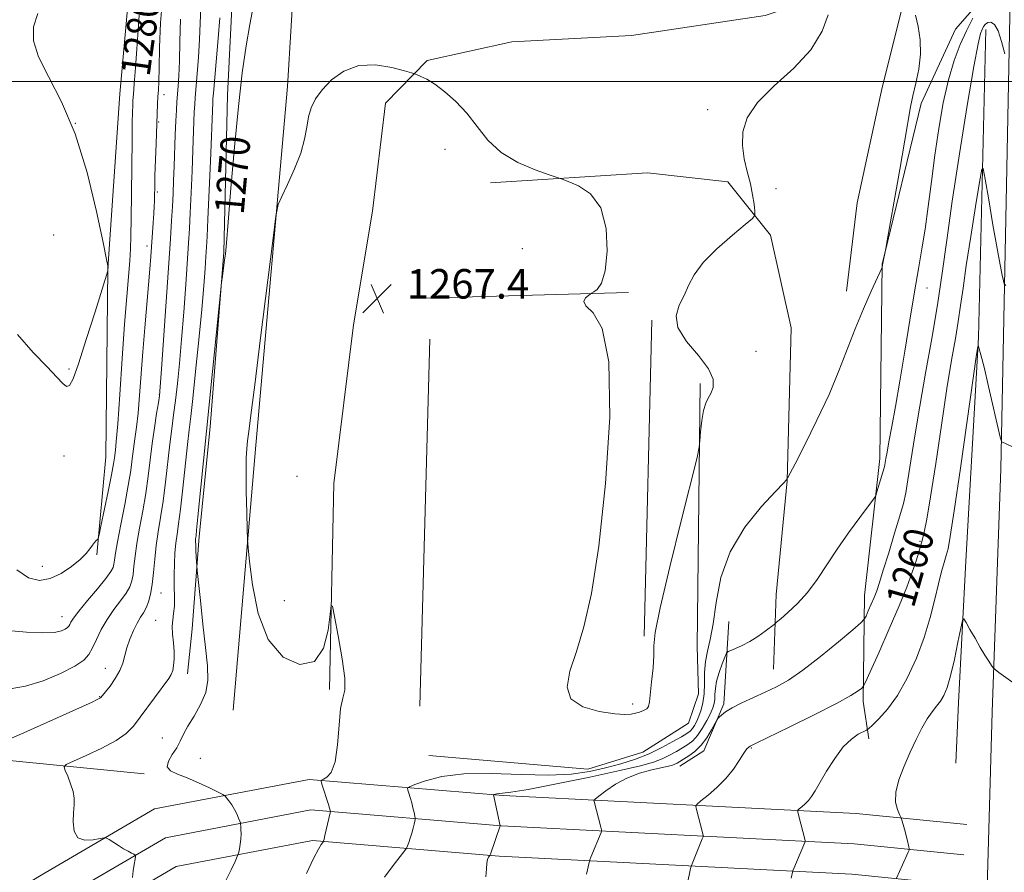
# Model space of a CAD drawing. Extents: x 2167300 to 2170200, y 322300 to 325200.
# Drawn here: x 2167701 to 2167969, y 322785 to 323017 of the extents above; entities that cross this region are included whole.
import ezdxf

# ---------------------------------------------------------------- set-up
doc = ezdxf.new("R2010")
doc.units = 0
doc.header["$MEASUREMENT"] = 0
for name, color, linetype, lineweight in [('32000', 7, 'Continuous', 0), ('DTM HARD BREAKLINE', 7, 'Continuous', 0), ('DTM SPOT ELEVATION', 2, 'Continuous', 13), ('INDEX CONTOUR', 41, 'Continuous', 13), ('INDEX CONTOUR LABEL', 244, 'Continuous', 0), ('INTERMEDIATE CONTOUR', 44, 'Continuous', 0), ('SPOT ELEVATION', 7, 'Continuous', 0)]:
    doc.layers.add(name, color=color, linetype=linetype, lineweight=lineweight)
doc.styles.add('Style-ITALICS', font='ITALICS.shx')

# ---------------------------------------------------------------- blocks, each defined once
blk = doc.blocks.new('SPOT')
at = {"layer": 'SPOT ELEVATION'}
for p, q in [((-3.90999999968335, -3.910000000032596), (3.820000000298023, 3.809999999997672)), ((-1.649999999906868, 3.769999999960419), (1.720000000204891, -3.930000000051223))]:
    blk.add_line(p, q, dxfattribs=at)

msp = doc.modelspace()

# ---------------------------------------------------------------- linework, layer by layer
at = {"layer": '32000', "flags": 128}
msp.add_lwpolyline([(2167500, 323000), (2170000, 323000)], dxfattribs=at)
at = {"layer": 'DTM HARD BREAKLINE', "extrusion": (-0.01855869120356773, -0.0004986916121427577, 0.9998276482911876), "elevation": -39125.84845883359, "flags": 128}
msp.add_lwpolyline([(-264594.3227647998, 2175407.82400598), (-264594.3227647998, 2175352.344428656)], dxfattribs=at)
at = {"layer": 'DTM HARD BREAKLINE', "extrusion": (1.398338449453245e-05, 0.0005824147522480021, 0.9999998302987464), "elevation": 1486.486195483243, "flags": 128}
msp.add_lwpolyline([(2167871.06205516, 322848.5590047518), (2167873.122055859, 322934.3590193038)], dxfattribs=at)
at = {"layer": 'DTM HARD BREAKLINE', "extrusion": (5.811199677106819e-05, 0.002105767446631616, 0.9999977811807668), "elevation": 2073.458602593415, "flags": 128}
msp.add_lwpolyline([(2167810.022672052, 322826.6995273679), (2167812.772684251, 322926.3497483054)], dxfattribs=at)
at = {"layer": 'DTM HARD BREAKLINE'}
for points in [[(2167958.937, 322500, 1257.589), (2167959.1, 322545.05, 1255.95), (2167960.59, 322628.31, 1254.56), (2167962.47, 322699.19, 1254.15), (2167963.73, 322762.07, 1254.41), (2167965.56, 322828.76, 1255.64), (2167967.93, 322894.78, 1257.65), (2167969.19, 322958.13, 1260.63), (2167970.41, 323017.77, 1262.48), (2167971.32, 323096.64, 1263.67), (2167972.57, 323159.03, 1265.05), (2167973.97, 323233.64, 1268.55), (2167975.22, 323296.09, 1272.72), (2167978.26, 323374.95, 1278.58), (2167979.3, 323419.11, 1281.05)], [(2167789.58, 323059.34, 1276.92), (2167771.45, 323059.02, 1279.03), (2167751.13, 323053.39, 1279.34), (2167739.27, 323041.8, 1280.27), (2167731.07, 323023.77, 1281.04), (2167728.62, 322996.61, 1281.09), (2167725.41, 322949.21, 1282.01), (2167724.82, 322898.05, 1280.99), (2167722.38, 322871.43, 1279.8)], [(2167789.44, 323047.62, 1271.11), (2167782.5, 323046.63, 1271.11), (2167772.34, 323043.55, 1271.01), (2167763.74, 323037.25, 1270.91), (2167759.34, 323025.58, 1270.85), (2167757.93, 322996.28, 1270.39), (2167756.91, 322953.65, 1270.08), (2167753.16, 322906.25, 1269.62), (2167750.16, 322876.43, 1269.67), (2167748.27, 322851.4, 1270.7), (2167747.06, 322839.16, 1271.42)], [(2167759.45, 322829.34, 1268.65), (2167765.61, 322901.23, 1267.62), (2167774.2, 322998.67, 1268.19), (2167776.18, 323031.7, 1268.86), (2167783.73, 323039.6, 1268.86), (2167799.19, 323039.96, 1268.81), (2167815.19, 323040.84, 1268.65), (2167888.23, 323041.6, 1268.86), (2167928.23, 323043.8, 1266.9)], [(2167926, 322943.08, 1266.44), (2167928.94, 322967.04, 1267.11), (2167935.7, 322998.41, 1266.8), (2167941.29, 323020.73, 1266.18), (2167947.82, 323032.38, 1265.46)], [(2167785.63, 322834.9, 1268.09), (2167786.81, 322890.85, 1267.88), (2167792.11, 322933.97, 1267.47), (2167797.26, 322964.82, 1267.37), (2167800.79, 322994.1, 1267.57), (2167812.12, 323005.7, 1268.19), (2167835.1, 323010.76, 1269.17), (2167867.64, 323012.52, 1269.06), (2167903.94, 323017.96, 1269.12), (2167922.67, 323024.14, 1267.98)], [(2167964.79, 323024.72, 1263.87), (2167955.6, 323014.17, 1265.41), (2167946.31, 322994.02, 1265.72), (2167935.68, 322950.44, 1266.03), (2167935.07, 322897.67, 1264.49), (2167930.91, 322860.41, 1262.74), (2167930.58, 322831.63, 1259.55), (2167932.06, 322821.48, 1257.49)], [(2167963.89, 323014.16, 1261.49), (2167961.86, 322930.49, 1258.05), (2167958.49, 322869.77, 1256.51), (2167956.45, 322831.41, 1255.22), (2167955.73, 322814.9, 1254.4)], [(2167829.33, 322972.45, 1267.73), (2167872, 322975.16, 1268.34), (2167893.83, 322972.77, 1268.4), (2167905.39, 322958.25, 1267.78), (2167910.96, 322933.13, 1267.37), (2167909.95, 322891.57, 1265.98), (2167906.93, 322860.69, 1264.74), (2167906.16, 322840.44, 1262.84)], [(2167735.26, 322812.03, 1270.29), (2167692.14, 322816.26, 1273.64), (2167665.58, 322824.56, 1275.95), (2167655.07, 322837.47, 1276.77), (2167653.8, 322865.74, 1278.11), (2167658.69, 322920.58, 1280.84)], [(2167812.61, 322817, 1267.16), (2167855.74, 322813.3, 1267.21), (2167870.72, 322817.93, 1267.26), (2167883.07, 322825.78, 1267.57), (2167885.83, 322833.74, 1267.47), (2167885.44, 322846.54, 1267.11), (2167886.27, 322917.96, 1268.29)], [(2167894.05, 322853.37, 1265), (2167892.73, 322831, 1262.28), (2167887.25, 322818.27, 1261.4), (2167880.8, 322814.08, 1261.2)], [(2167500, 322736.874, 1270.477), (2167576.71, 322732.86, 1271.24), (2167621.71, 322739.49, 1271.96), (2167667.9, 322760.64, 1272.78), (2167707.27, 322784.49, 1272.73), (2167738.07, 322802.49, 1271.45), (2167780.1, 322810.51, 1268.26), (2167832.74, 322806.09, 1263.78), (2167928.7, 322801.25, 1256.84), (2167958.73, 322798.23, 1254.78)], [(2167500, 322728.617, 1270.682), (2167577.1, 322724.58, 1271.44), (2167624.08, 322731.5, 1272.16), (2167671.77, 322753.34, 1272.98), (2167711.49, 322777.4, 1272.93), (2167741.01, 322794.65, 1271.65), (2167780.54, 322802.19, 1268.46), (2167832.19, 322797.86, 1263.98), (2167928.08, 322793.02, 1257.04), (2167957.9, 322790.02, 1254.98)], [(2167500, 322720.359, 1270.487), (2167577.49, 322716.3, 1271.24), (2167626.45, 322723.51, 1271.96), (2167675.64, 322746.04, 1272.78), (2167715.71, 322770.31, 1272.73), (2167743.95, 322786.81, 1271.45), (2167780.98, 322793.87, 1268.26), (2167831.64, 322789.63, 1263.78), (2167927.46, 322784.79, 1256.84), (2167957.07, 322781.81, 1254.78)]]:
    msp.add_polyline3d(points, dxfattribs=at)
at = {"layer": 'DTM SPOT ELEVATION'}
for p in [(2167740.67, 322996.4, 1277.5), (2167888.28, 322992.37, 1268.34), (2167716.55, 322988.66, 1282.06), (2167739.22, 322988.97, 1277.84), (2167816.96, 322981.55, 1267.34), (2167738.86, 322969.99, 1277.75), (2167906.89, 322970.93, 1267.6), (2167710.63, 322958.33, 1282.64), (2167735.98, 322955.35, 1278.52), (2167838, 322954.58, 1267.23), (2167947.94, 322943.9, 1263.29), (2167901.49, 322926.75, 1267.41), (2167714.82, 322921.9, 1282.15), (2167739.33, 322914.98, 1276.06), (2167713.43, 322898.27, 1281.56), (2167776.76, 322892.78, 1267.35), (2167946.01, 322875.17, 1260.17), (2167707.55, 322868.37, 1280.7), (2167739.84, 322861.07, 1273.13), (2167943.02, 322859.95, 1259.64), (2167773.29, 322859.06, 1267.38), (2167712.97, 322854.65, 1278.67), (2167738.38, 322853.7, 1272.91), (2167724.69, 322840.64, 1274.7), (2167723.17, 322832.96, 1274.08), (2167867.95, 322830.97, 1268.18), (2167740.2, 322821.76, 1270.6), (2167900.16, 322819.05, 1259.9), (2167750.55, 322816.22, 1269.24)]:
    msp.add_point(p, dxfattribs=at)
at = {"layer": 'INDEX CONTOUR', "flags": 128}
for points, elevation in [([(2167700.65, 322867.4260000001), (2167703.835, 322865.2340000001), (2167706.775, 322864.5240000001), (2167709.682, 322865.0140000001), (2167712.673, 322866.3960000001), (2167715.508, 322868.2640000001), (2167717.853, 322870.186), (2167719.474, 322871.812), (2167720.516, 322873.1020000001), (2167721.221, 322874.0960000001), (2167721.788, 322874.8320000001), (2167722.239, 322875.3450000001), (2167722.552, 322875.6670000001), (2167722.746, 322875.959), (2167722.991, 322876.8950000001), (2167723.498, 322879.2800000001), (2167725.45, 322888.6610000001), (2167726.37, 322893.2170000001), (2167726.924, 322896.1560000001), (2167727.189, 322897.7910000001), (2167727.458, 322899.8700000001), (2167727.6821, 322902.2100000001), (2167728.056, 322907.035), (2167728.616, 322915.04), (2167729.282, 322924.746), (2167729.947, 322934.1300000001), (2167730.518, 322941.5830000001), (2167731.31, 322951.2740000001), (2167731.528, 322954.539), (2167731.66, 322957.9889000001), (2167731.747, 322962.7880000001), (2167731.822, 322969.6280000001), (2167731.963, 322984.1250000001), (2167732.033, 322988.817), (2167732.099, 322991.686), (2167732.157, 322993.4430000001), (2167732.213, 322994.8040000001), (2167732.318, 322996.5150000001), (2167732.53, 322999.327), (2167732.881, 323003.697), (2167733.286, 323008.8970000001), (2167733.6331, 323013.903), (2167733.872, 323017.986)], 1280), ([(2167757.295, 322782.7220000001), (2167758.909, 322785.9090000001), (2167759.98, 322788.2340000001), (2167760.55, 322789.5160000001), (2167760.797, 322790.1630000001), (2167760.934, 322790.7270000001), (2167761.124, 322791.6460000001), (2167761.339, 322792.8800000001), (2167761.503, 322794.2740000001), (2167761.56, 322795.6710000001), (2167761.54, 322796.9120000001), (2167761.496, 322797.8360000001), (2167761.46, 322798.3620000001), (2167761.388, 322798.7120000001), (2167761.2199, 322799.187), (2167760.9041, 322800.0110000001), (2167760.43, 322801.1170000001), (2167759.796, 322802.361), (2167759.029, 322803.599), (2167758.261, 322804.6940000001), (2167757.651, 322805.5081000001), (2167757.248, 322805.9830000001), (2167756.653, 322806.3770000001), (2167755.355, 322807.0290000001), (2167753.022, 322808.165), (2167750.034, 322809.562), (2167746.948, 322810.8860000001), (2167744.279, 322811.9070000001), (2167742.362, 322812.8210000001), (2167741.4929, 322813.9270000001), (2167741.815, 322815.441), (2167742.886, 322817.2340000001), (2167744.112, 322819.0910000001), (2167745.061, 322820.8740000001), (2167745.939, 322822.7509000001), (2167747.1121, 322824.969), (2167748.792, 322827.6950000001), (2167750.593, 322830.7990000001), (2167751.976, 322834.077), (2167752.537, 322837.4500000001), (2167752.416, 322841.349), (2167751.886, 322846.334), (2167751.199, 322852.6280000001), (2167750.516, 322859.1090000001), (2167749.677, 322867.2390000001), (2167749.551, 322868.5830000001), (2167749.491, 322869.5030000001), (2167749.322, 322872.561), (2167749.252, 322874.0900000001), (2167749.225, 322875.137), (2167749.236, 322875.7760000001), (2167749.27, 322876.1820000001), (2167749.331, 322876.6800000001), (2167749.496, 322878.1820000001), (2167749.859, 322881.7471), (2167752.149, 322905.084), (2167753.811, 322921.2760000001), (2167756.07, 322943.539), (2167756.28, 322945.491), (2167756.414, 322946.496), (2167757.112, 322951.4571000001), (2167757.335, 322953.236), (2167757.624, 322956.1880000001), (2167758.096, 322961.812), (2167758.834, 322970.9970000001), (2167759.779, 322982.1890000001), (2167760.831, 322993.2250000001), (2167761.906, 323002.376), (2167762.957, 323009.6449000001), (2167763.95, 323015.4700000001), (2167764.864, 323020.2430000001)], 1270), ([(2167882.732, 322781.8560000001), (2167883.697, 322786.344), (2167883.885, 322787.0870000001), (2167884.0741, 322787.5910000001), (2167886.867, 322794.3330000001), (2167887.083, 322794.8840000001), (2167887.122, 322795.2380000001), (2167887.02, 322795.697), (2167885.207, 322802.6710000001), (2167885.1209, 322803.2660000001), (2167885.457, 322803.7750000001), (2167886.503, 322804.6360000001), (2167888.416, 322806.175), (2167890.835, 322808.278), (2167893.269, 322810.719), (2167895.309, 322813.258), (2167896.881, 322815.5830000001), (2167897.994, 322817.3700000001), (2167898.679, 322818.3950000001), (2167899.061, 322818.8510000001), (2167899.8419, 322819.4970000001), (2167900.181, 322819.6900000001), (2167901.493, 322820.334), (2167910.479, 322824.7010000001), (2167917.284, 322828.0580000001), (2167923.325, 322831.1350000001), (2167927.188, 322833.2650000001), (2167929.185, 322834.5340000001), (2167930.062, 322835.214), (2167930.527, 322835.6990000001), (2167931.148, 322836.8730000001), (2167932.458, 322839.7419000001), (2167934.7851, 322844.9080000001), (2167937.646, 322851.3560000001), (2167940.355, 322857.665), (2167942.375, 322862.7040000001), (2167943.765, 322866.4940000001), (2167944.735, 322869.3460000001), (2167945.471, 322871.5680000001), (2167946.071, 322873.4600000001), (2167946.61, 322875.3230000001), (2167947.172, 322877.584), (2167947.885, 322881.1930000001), (2167948.888, 322887.2260000001), (2167950.255, 322896.2430000001), (2167951.8111, 322906.719), (2167953.32, 322916.6101), (2167954.588, 322924.3370000001), (2167955.603, 322930.1719000001), (2167956.396, 322934.8530000001), (2167957.029, 322939.1390000001), (2167957.6791, 322943.8910000001), (2167958.553, 322949.9940000001), (2167959.768, 322957.8680000001), (2167961.081, 322966.0730000001), (2167962.16, 322972.7060000001), (2167962.786, 322976.2110000001), (2167963.196, 322976.4160000001), (2167963.742, 322973.496), (2167964.673, 322967.8850000001), (2167965.823, 322961.0460000001), (2167966.922, 322954.697), (2167967.757, 322950.1900000001), (2167968.3229, 322947.403), (2167968.67, 322945.844), (2167968.892, 322945.045), (2167969.267, 322944.616)], 1260)]:
    msp.add_lwpolyline(points, dxfattribs=dict(at, elevation=elevation))
at = {"layer": 'INTERMEDIATE CONTOUR', "flags": 128}
for points, elevation in [([(2167698.156, 322850.9240000001), (2167703.272, 322850.5100000001), (2167707.766, 322850.2550000001), (2167710.8731, 322850.3910000001), (2167712.761, 322850.8050000001), (2167713.83, 322851.2930000001), (2167714.4389, 322851.7040000001), (2167714.786, 322852.0830000001), (2167715.029, 322852.528), (2167715.358, 322853.1699000001), (2167716.0799, 322854.2910000001), (2167717.535, 322856.2070000001), (2167719.885, 322859.0550000001), (2167722.576, 322862.2590000001), (2167724.876, 322865.061), (2167726.236, 322866.9070000001), (2167726.837, 322868.0490000001), (2167727.041, 322868.942), (2167727.176, 322870.0540000001), (2167727.4359, 322871.9090000001), (2167727.978, 322875.0410000001), (2167728.89, 322879.724), (2167729.969, 322885.1660000001), (2167730.94, 322890.3140000001), (2167731.6, 322894.3630000001), (2167732.0269, 322897.5210000001), (2167732.371, 322900.2470000001), (2167732.75, 322902.9820000001), (2167733.166, 322906.0950000001), (2167733.591, 322909.936), (2167734.006, 322914.7560000001), (2167734.912, 322926.616), (2167735.451, 322933.0980000001), (2167736.469, 322944.7751000001), (2167736.817, 322949.0310000001), (2167737.071, 322952.437), (2167737.682, 322961.5970000001), (2167737.84, 322964.16), (2167737.948, 322966.094), (2167738.013, 322967.5370000001), (2167738.05, 322968.7170000001), (2167738.114, 322971.6090000001), (2167738.19, 322974.3410000001), (2167738.485, 322983.138), (2167738.781, 322991.1790000001), (2167738.893, 322993.844), (2167738.997, 322995.888), (2167739.1, 322997.6730000001), (2167739.2, 322999.9650000001), (2167739.292, 323003.6340000001), (2167739.398, 323009.2139000001), (2167739.658, 323015.903), (2167740.239, 323022.566)], 1278), ([(2167697.354, 322820.8590000001), (2167702.589, 322823.1440000001), (2167708.811, 322825.9430000001), (2167721.08, 322831.5050000001), (2167722.52, 322832.1900000001), (2167723.343, 322832.6710000001), (2167723.9531, 322833.2480000001), (2167724.741, 322834.2379000001), (2167725.969, 322835.8520000001), (2167727.39, 322837.8850000001), (2167728.631, 322840.0320000001), (2167729.429, 322842.062), (2167730.535, 322846.1990000001), (2167731.357, 322848.5580000001), (2167732.352, 322850.914), (2167733.363, 322852.9620000001), (2167734.2649, 322854.5030000001), (2167735.054, 322855.758), (2167735.755, 322857.0530000001), (2167736.386, 322858.6760000001), (2167736.939, 322860.7640000001), (2167737.3971, 322863.414), (2167737.7639, 322866.664), (2167738.111, 322870.3), (2167738.529, 322874.0490000001), (2167739.082, 322877.7390000001), (2167739.729, 322881.6161000001), (2167740.4, 322886.0310000001), (2167741.037, 322891.1670000001), (2167742.199, 322901.5420000001), (2167742.734, 322905.7080000001), (2167743.255, 322909.4450000001), (2167743.774, 322913.3570000001), (2167744.305, 322917.9670000001), (2167744.851, 322923.4680000001), (2167745.414, 322929.9720000001), (2167745.987, 322937.3940000001), (2167746.524, 322944.871), (2167747.292, 322956.1280000001), (2167747.531, 322960.0480000001), (2167747.751, 322964.3050000001), (2167747.998, 322969.7370000001), (2167748.252, 322975.7480000001), (2167748.476, 322981.3800000001), (2167748.866, 322991.7800000001), (2167748.972, 322993.7280000001), (2167749.116, 322995.6880000001), (2167749.653, 323002.0501000001), (2167749.999, 323006.5850000001), (2167750.292, 323011.3990000001), (2167750.654, 323020.2270000001)], 1274), ([(2167700.844, 322931.3330000001), (2167705.105, 322926.3759000001), (2167708.932, 322922.5100000001), (2167711.562, 322919.7370000001), (2167713.173, 322917.9940000001), (2167714.177, 322917.2050000001), (2167714.977, 322917.4220000001), (2167715.931, 322919.2220000001), (2167717.387, 322923.311), (2167719.53, 322929.9270000001), (2167721.896, 322937.4350000001), (2167725.348, 322948.5460000001), (2167725.409, 322948.7820000001), (2167725.4441, 322949.6420000001), (2167725.394, 322949.9440000001), (2167725.042, 322951.6690000001), (2167724.0869, 322956.2960000001), (2167722.297, 322964.6890000001), (2167719.725, 322975.2520000001), (2167716.496, 322985.7739000001), (2167712.824, 322994.4790000001), (2167709.291, 323001.3300000001), (2167706.568, 323006.7260000001), (2167705.194, 323011.0750000001), (2167705.176, 323014.8260000001), (2167706.389, 323018.4380000001)], 1282), ([(2167779.301, 322784.9840000001), (2167781.256, 322789.035), (2167782.564, 322791.5480000001), (2167783.301, 322792.7960000001), (2167783.669, 322793.3070000001), (2167783.919, 322793.6360000001), (2167783.949, 322793.7051000001), (2167783.995, 322793.8549), (2167784.113, 322794.3050000001), (2167784.354, 322795.3030000001), (2167785.756, 322801.3740000001), (2167785.824, 322801.7390000001), (2167785.815, 322801.883), (2167785.763, 322802.1050000001), (2167785.612, 322802.6409000001), (2167785.28, 322803.7150000001), (2167783.574, 322808.9730000001), (2167783.308, 322809.8851000001), (2167783.3991, 322810.2940000001), (2167783.927, 322810.5520000001), (2167784.901, 322811.0580000001), (2167786.064, 322812.4130000001), (2167787.089, 322815.2660000001), (2167787.745, 322819.914), (2167788.177, 322825.2390000001), (2167788.625, 322829.7690000001), (2167789.228, 322832.5550000001), (2167789.719, 322834.7280000001), (2167789.73, 322837.942), (2167789.033, 322843.2700000001), (2167787.951, 322849.469), (2167786.947, 322854.7160000001), (2167786.363, 322857.5160000001), (2167786.064, 322857.691), (2167785.791, 322855.393), (2167785.248, 322851.0430000001), (2167783.979, 322846.164), (2167781.489, 322842.5470000001), (2167777.5471, 322841.6620000001), (2167772.99, 322843.6879000001), (2167768.923, 322848.4790000001), (2167766.196, 322855.5810000001), (2167764.649, 322863.312), (2167763.87, 322869.6810000001), (2167763.492, 322873.3540000001), (2167763.328, 322875.6040000001), (2167763.239, 322878.3620000001), (2167763.118, 322882.9980000001), (2167762.993, 322888.6510000001), (2167762.9279, 322893.9040000001), (2167762.969, 322897.6840000001), (2167763.111, 322900.311), (2167763.332, 322902.4490000001), (2167763.648, 322904.9510000001), (2167764.228, 322909.4110000001), (2167765.274, 322917.6140000001), (2167766.878, 322930.3861000001), (2167770.158, 322956.713), (2167771.0339, 322963.4769000001), (2167771.668, 322966.6000000001), (2167772.602, 322968.758), (2167774.198, 322972.0480000001), (2167776.099, 322976.251), (2167777.7639, 322980.5671000001), (2167778.801, 322984.3510000001), (2167779.403, 322987.5740000001), (2167779.908, 322990.3620000001), (2167780.632, 322992.8550000001), (2167781.794, 322995.2490000001), (2167783.587, 322997.7560000001), (2167786.164, 323000.4500000001), (2167789.507, 323002.8460000001), (2167793.557, 323004.3250000001), (2167798.129, 323004.4810000001), (2167802.537, 323003.7769000001), (2167805.971, 323002.893), (2167807.883, 323002.3550000001), (2167808.774, 323002.0820000001), (2167809.407, 323001.838), (2167810.426, 323001.4000000001), (2167811.996, 323000.5900000001), (2167814.16, 322999.2390000001), (2167816.898, 322997.2220000001), (2167819.937, 322994.5750000001), (2167822.937, 322991.3790000001), (2167825.705, 322987.7650000001), (2167828.626, 322984.077), (2167832.228, 322980.7110000001), (2167836.775, 322977.9950000001), (2167841.47, 322975.9790000001), (2167845.249, 322974.6470000001), (2167848.7669, 322973.4500000001), (2167850.445, 322972.8510000001), (2167853.248, 322971.6981), (2167856.529, 322969.486), (2167859.281, 322965.6880000001), (2167860.724, 322960.1130000001), (2167860.992, 322953.915), (2167860.447, 322948.5810000001), (2167859.444, 322945.2380000001), (2167858.307, 322943.561), (2167857.355, 322942.8630000001), (2167856.8, 322942.5360000001), (2167856.431, 322942.289), (2167855.932, 322941.9120000001), (2167855.162, 322941.236), (2167854.68, 322940.2640000001), (2167855.222, 322939.04), (2167857.194, 322937.224), (2167859.698, 322932.9270000001), (2167861.508, 322923.8740000001), (2167861.704, 322908.8420000001), (2167860.5859, 322890.811), (2167858.7601, 322873.812), (2167856.743, 322860.9830000001), (2167854.695, 322851.8920000001), (2167852.687, 322845.2150000001), (2167850.9191, 322839.8480000001), (2167850.112, 322835.5680000001), (2167851.117, 322832.3770000001), (2167854.397, 322830.2340000001), (2167858.867, 322828.9570000001), (2167863.059, 322828.322), (2167865.849, 322828.1220000001), (2167867.5141, 322828.214), (2167868.677, 322828.4670000001), (2167869.83, 322828.7810000001), (2167870.922, 322829.16), (2167871.77, 322829.6410000001), (2167872.2551, 322830.3180000001), (2167872.515, 322831.5380000001), (2167873.105, 322837.0140000001), (2167873.474, 322840.7980000001), (2167873.694, 322844.1790000001), (2167873.734, 322846.7940000001), (2167874.091, 322850.3509000001), (2167875.393, 322857.0760000001), (2167877.996, 322868.2060000001), (2167881.165, 322881.0270000001), (2167885.428, 322897.941), (2167886.029, 322900.6760000001), (2167886.214, 322902.3840000001), (2167886.415, 322904.888), (2167886.734, 322907.9190000001), (2167887.189, 322910.687), (2167887.786, 322912.6159000001), (2167888.477, 322913.9840000001), (2167889.202, 322915.2849000001), (2167889.81, 322916.9490000001), (2167889.792, 322919.1560000001), (2167888.546, 322922.0220000001), (2167885.8, 322925.5680000001), (2167882.576, 322929.4330000001), (2167880.226, 322933.1580000001), (2167879.729, 322936.3960000001), (2167880.588, 322939.2430000001), (2167881.934, 322941.9070000001), (2167883.155, 322944.594), (2167884.657, 322947.4990000001), (2167887.098, 322950.816), (2167890.837, 322954.5910000001), (2167895.028, 322958.2710000001), (2167898.523, 322961.153), (2167900.463, 322962.7880000001), (2167901.14, 322963.736), (2167901.133, 322964.8100000001), (2167900.917, 322966.6490000001), (2167900.535, 322969.1960000001), (2167899.926, 322972.2200000001), (2167899.089, 322975.5190000001), (2167898.26, 322979.0020000001), (2167897.739, 322982.6050000001), (2167897.854, 322986.295), (2167899.062, 322990.1580000001), (2167901.85, 322994.3090000001), (2167906.401, 322998.827), (2167911.684, 323003.6390000001), (2167916.363, 323008.637), (2167919.415, 323013.6300000001), (2167921.059, 323018.1000000001)], 1268), ([(2167800.521, 322783.964), (2167802.904, 322787.121), (2167806.069, 322791.1550000001), (2167806.55, 322791.8659000001), (2167806.784, 322792.4390000001), (2167807.101, 322793.3530000001), (2167807.505, 322794.5680000001), (2167807.92, 322795.9080000001), (2167808.279, 322797.2110000001), (2167808.561, 322798.3420000001), (2167808.755, 322799.1730000001), (2167808.852, 322799.6500000001), (2167808.85, 322800.0070000001), (2167808.7479, 322800.55), (2167808.546, 322801.5050000001), (2167808.261, 322802.7721000001), (2167807.912, 322804.175), (2167807.526, 322805.5429000001), (2167807.159, 322806.7320000001), (2167806.876, 322807.6070000001), (2167806.8, 322808.111), (2167807.298, 322808.501), (2167808.799, 322809.1100000001), (2167811.672, 322810.138), (2167816.063, 322811.2590000001), (2167822.059, 322812.0100000001), (2167829.548, 322812.0860000001), (2167837.613, 322811.8), (2167845.135, 322811.6230000001), (2167851.2671, 322811.9190000001), (2167856.251, 322812.6371000001), (2167860.597, 322813.6190000001), (2167864.725, 322814.7420000001), (2167868.683, 322816.0150000001), (2167872.427, 322817.4790000001), (2167875.882, 322819.126), (2167878.866, 322820.7500000001), (2167881.165, 322822.0970000001), (2167882.654, 322822.9990000001), (2167883.552, 322823.638), (2167884.164, 322824.2840000001), (2167884.744, 322825.1590000001), (2167885.339, 322826.2990000001), (2167885.944, 322827.692), (2167886.539, 322829.3420000001), (2167887.045, 322831.3150000001), (2167887.365, 322833.6919000001), (2167887.459, 322836.4970000001), (2167887.497, 322839.5200000001), (2167887.703, 322842.4950000001), (2167888.234, 322845.3129000001), (2167888.9839, 322848.5030000001), (2167889.78, 322852.751), (2167890.586, 322858.5070000001), (2167891.913, 322865.2750000001), (2167894.409, 322872.3230000001), (2167898.401, 322878.952), (2167902.938, 322884.5930000001), (2167906.749, 322888.7101000001), (2167908.887, 322890.9700000001), (2167909.694, 322891.8520000001), (2167909.942, 322892.1500000001), (2167910.035, 322892.311), (2167912.042, 322896.1840000001), (2167914.693, 322901.3431000001), (2167918.013, 322908.008), (2167921.288, 322915.008), (2167923.976, 322921.414), (2167928.381, 322932.8350000001), (2167930.639, 322938.258), (2167932.7639, 322943.067), (2167935.628, 322949.3570000001), (2167935.692, 322949.5710000001), (2167935.803, 322950.2200000001), (2167936.702, 322954.6550000001), (2167937.005, 322956.3060000001), (2167939.011, 322967.4730000001), (2167940.55, 322976.1350000001), (2167941.919, 322984.0260000001), (2167943.417, 322993.0821000001), (2167944.034, 322996.116), (2167944.86, 322999.5460000001), (2167945.671, 323003.3790000001), (2167946.135, 323007.3790000001), (2167946.017, 323011.311), (2167945.4771, 323014.9280000001), (2167944.769, 323017.9850000001)], 1266), ([(2167698.835, 322835.1130000001), (2167703.045, 322835.7790000001), (2167707.819, 322837.2770000001), (2167712.539, 322839.2761000001), (2167716.396, 322841.2720000001), (2167718.822, 322842.9080000001), (2167720.206, 322844.42), (2167721.177, 322846.192), (2167722.263, 322848.4980000001), (2167723.588, 322851.175), (2167725.175, 322853.9530000001), (2167726.994, 322856.5920000001), (2167728.805, 322858.9850000001), (2167730.316, 322861.0570000001), (2167731.311, 322862.7920000001), (2167731.888, 322864.4060000001), (2167732.219, 322866.1780000001), (2167732.47, 322868.3590000001), (2167732.773, 322871.1040000001), (2167733.254, 322874.545), (2167733.986, 322878.7310000001), (2167734.849, 322883.3909000001), (2167735.67, 322888.1720000001), (2167736.324, 322892.7940000001), (2167737.4131, 322901.6690000001), (2167738.024, 322905.9920000001), (2167738.625, 322909.8520000001), (2167739.1, 322912.7690000001), (2167739.385, 322914.665), (2167739.609, 322917.0590000001), (2167739.952, 322921.8690000001), (2167742.379, 322957.2550000001), (2167742.7, 322962.2110000001), (2167742.923, 322966.0220000001), (2167743.101, 322969.545), (2167743.255, 322973.1310000001), (2167743.3989, 322977.0000000001), (2167743.693, 322985.5170000001), (2167743.845, 322989.2861000001), (2167744, 322992.2070000001), (2167744.16, 322994.5030000001), (2167744.504, 322998.7199000001), (2167744.672, 323001.5300000001), (2167744.815, 323005.4950000001), (2167744.938, 323010.8810000001), (2167745.148, 323016.9430000001)], 1276), ([(2167732.05, 322783.8180000001), (2167732.279, 322785.6280000001), (2167732.542, 322787.4180000001), (2167732.763, 322788.8300000001), (2167732.869, 322789.615), (2167732.7899, 322789.963), (2167732.461, 322790.1710000001), (2167731.828, 322790.4899), (2167730.895, 322790.9890000001), (2167729.679, 322791.686), (2167728.244, 322792.567), (2167725.7091, 322794.1890000001), (2167725.038, 322794.5750000001), (2167724.414, 322794.6350000001), (2167723.304, 322794.4180000001), (2167721.377, 322794.0520000001), (2167719.127, 322793.9650000001), (2167717.251, 322794.6630000001), (2167716.27, 322796.4620000001), (2167716.002, 322798.9300000001), (2167716.092, 322801.4480000001), (2167716.218, 322803.5480000001), (2167716.206, 322805.3800000001), (2167715.917, 322807.2440000001), (2167715.279, 322809.3280000001), (2167714.486, 322811.3580000001), (2167713.798, 322812.9480000001), (2167713.514, 322813.866), (2167714.087, 322814.5030000001), (2167716.009, 322815.403), (2167719.505, 322816.9620000001), (2167723.746, 322818.9670000001), (2167727.636, 322821.0580000001), (2167730.374, 322822.9890000001), (2167732.332, 322824.9861000001), (2167734.175, 322827.3910000001), (2167741.907, 322837.8790000001), (2167742.608, 322839.0090000001), (2167742.992, 322840.0520000001), (2167743.252, 322841.4240000001), (2167743.396, 322843.1690000001), (2167743.38, 322845.2420000001), (2167743.198, 322847.5640000001), (2167742.976, 322849.9210000001), (2167742.875, 322852.067), (2167743.002, 322853.8580000001), (2167743.248, 322855.5560000001), (2167743.451, 322857.5220000001), (2167743.492, 322860.023), (2167743.437, 322862.9350000001), (2167743.395, 322866.0331000001), (2167743.456, 322869.1130000001), (2167743.621, 322872.0360000001), (2167743.873, 322874.6810000001), (2167744.199, 322877.0810000001), (2167744.612, 322879.883), (2167745.129, 322883.8890000001), (2167745.751, 322889.5410000001), (2167746.984, 322901.415), (2167747.4439, 322905.4229000001), (2167747.884, 322909.0370000001), (2167748.448, 322913.9450000001), (2167749.225, 322921.2690000001), (2167750.093, 322929.8780000001), (2167750.877, 322938.0750000001), (2167751.441, 322944.5090000001), (2167751.808, 322949.2029), (2167752.042, 322952.5200000001), (2167752.205, 322955.001), (2167752.362, 322957.8860000001), (2167752.579, 322962.588), (2167753.249, 322978.366), (2167753.888, 322994.273), (2167753.944, 322995.2490000001), (2167754.073, 322996.8730000001), (2167754.802, 323005.3800000001), (2167755.326, 323011.6410000001), (2167755.769, 323017.3030000001)], 1272), ([(2167828.072, 322784.0210000001), (2167828.204, 322786.209), (2167828.342, 322787.7690000001), (2167828.552, 322788.7700000001), (2167828.792, 322789.3441), (2167829.122, 322789.8280000001), (2167829.285, 322790.2260000001), (2167831.958, 322797.8730000001), (2167831.949, 322797.9270000001), (2167830.169, 322806.29), (2167830.219, 322806.3290000001), (2167830.367, 322806.3889000001), (2167830.652, 322806.491), (2167831.087, 322806.6020000001), (2167831.682, 322806.6770000001), (2167832.631, 322806.7270000001), (2167834.882, 322806.996), (2167839.569, 322807.7880000001), (2167847.266, 322809.2760000001), (2167856.309, 322811.126), (2167864.476, 322812.8800000001), (2167870.078, 322814.1900000001), (2167873.5641, 322815.1740000001), (2167875.915, 322816.062), (2167877.948, 322817.0330000001), (2167879.807, 322818.0520000001), (2167881.47, 322819.0310000001), (2167882.934, 322819.9380000001), (2167884.266, 322820.9700000001), (2167885.557, 322822.3770000001), (2167886.856, 322824.3040000001), (2167888.064, 322826.4550000001), (2167889.0481, 322828.4260000001), (2167889.706, 322829.9240000001), (2167890.081, 322831.1070000001), (2167890.249, 322832.2450000001), (2167890.306, 322833.5741000001), (2167890.415, 322835.2010000001), (2167890.757, 322837.1980000001), (2167891.441, 322839.5480000001), (2167892.275, 322841.8740000001), (2167892.993, 322843.7100000001), (2167893.433, 322844.7340000001), (2167893.844, 322845.2030000001), (2167894.58, 322845.5190000001), (2167895.902, 322846.0220000001), (2167897.707, 322846.8090000001), (2167899.803, 322847.914), (2167901.982, 322849.3140000001), (2167903.9671, 322850.7490000001), (2167906.342, 322852.584), (2167907.04, 322853.1539), (2167908.159, 322854.1000000001), (2167910.127, 322855.8080000001), (2167912.692, 322858.2450000001), (2167915.433, 322861.2790000001), (2167918.038, 322864.789), (2167923.457, 322872.9890000001), (2167926.6121, 322877.4770000001), (2167929.665, 322881.6250000001), (2167933.37, 322886.5590000001), (2167933.955, 322887.5360000001), (2167934.3059, 322888.5510000001), (2167935.943, 322893.9440000001), (2167936.27, 322895.0710000001), (2167936.449, 322895.8), (2167936.575, 322896.5191), (2167936.744, 322897.6020000001), (2167937.04, 322899.3861000001), (2167937.544, 322902.1950000001), (2167938.317, 322906.3060000001), (2167939.329, 322911.7880000001), (2167940.529, 322918.6580000001), (2167941.854, 322926.7561000001), (2167943.206, 322935.1950000001), (2167944.474, 322942.9120000001), (2167945.575, 322949.1670000001), (2167946.535, 322954.5370000001), (2167947.403, 322959.9240000001), (2167948.2319, 322966.0370000001), (2167949.083, 322972.8080000001), (2167950.018, 322979.974), (2167951.092, 322987.2470000001), (2167952.318, 322994.2210000001), (2167953.702, 323000.463), (2167955.24, 323005.6630000001), (2167956.898, 323010.0030000001), (2167958.633, 323013.7840000001), (2167960.374, 323017.214)], 1264), ([(2167855.435, 322784.7560000001), (2167856.131, 322787.9510000001), (2167856.322, 322788.6180000001), (2167856.615, 322789.3629000001), (2167859.391, 322796.1050000001), (2167859.4911, 322796.4061000001), (2167859.461, 322796.7690000001), (2167859.276, 322797.5060000001), (2167857.447, 322804.4801), (2167857.433, 322804.7810000001), (2167857.778, 322805.1680000001), (2167858.776, 322805.9739000001), (2167860.641, 322807.4060000001), (2167863.251, 322809.1770000001), (2167866.401, 322810.8720000001), (2167869.843, 322812.1670000001), (2167873.155, 322813.0710000001), (2167877.658, 322814.0950000001), (2167878.723, 322814.3910000001), (2167879.404, 322814.6460000001), (2167880.014, 322814.941), (2167880.749, 322815.3540000001), (2167881.776, 322815.964), (2167883.199, 322816.8500000001), (2167884.87, 322818.088), (2167886.574, 322819.7499000001), (2167888.1191, 322821.8230000001), (2167889.391, 322823.9350000001), (2167890.798, 322826.5730000001), (2167891.09, 322827.0310000001), (2167891.423, 322827.3901000001), (2167892.039, 322827.9750000001), (2167893.154, 322828.8320000001), (2167894.975, 322829.942), (2167897.606, 322831.2700000001), (2167900.74, 322832.7200000001), (2167903.964, 322834.1830000001), (2167907.017, 322835.6450000001), (2167910.245, 322837.4750000001), (2167914.143, 322840.137), (2167918.945, 322843.8530000001), (2167923.841, 322847.8570000001), (2167927.76, 322851.143), (2167929.941, 322853.0070000001), (2167930.866, 322853.9620000001), (2167931.328, 322854.8280000001), (2167931.96, 322856.2330000001), (2167932.755, 322858.0430000001), (2167933.549, 322859.9321000001), (2167934.241, 322861.741), (2167934.993, 322863.9670000001), (2167936.035, 322867.2740000001), (2167937.496, 322872.0170000001), (2167939.113, 322877.3381000001), (2167940.523, 322882.072), (2167941.47, 322885.4490000001), (2167942.113, 322888.2920000001), (2167942.719, 322891.8200000001), (2167943.514, 322896.9970000001), (2167944.5669, 322903.7700000001), (2167945.91, 322911.834), (2167947.529, 322920.8290000001), (2167949.235, 322930.197), (2167950.791, 322939.327), (2167952.058, 322947.9180000001), (2167953.271, 322956.9040000001), (2167954.757, 322967.5270000001), (2167956.717, 322980.3780000001), (2167958.8249, 322993.441), (2167960.624, 323004.0490000001), (2167961.779, 323010.2640000001), (2167962.433, 323013.0590000001), (2167962.85, 323014.133), (2167963.258, 323014.8900000001), (2167963.754, 323015.5360000001), (2167964.399, 323015.9790000001), (2167965.23, 323016.0751000001), (2167966.189, 323015.4800000001), (2167967.195, 323013.8), (2167968.164, 323010.8720000001), (2167969.0029, 323007.4660000001)], 1262), ([(2167911.021, 322783.6880000001), (2167911.464, 322785.633), (2167914.674, 322793.3620000001), (2167914.783, 322793.7070000001), (2167914.763, 322793.888), (2167912.967, 322800.8630000001), (2167912.7719, 322801.7210000001), (2167912.835, 322802.1431), (2167913.21, 322802.4930000001), (2167913.913, 322803.0600000001), (2167914.81, 322803.8470000001), (2167915.728, 322804.785), (2167916.564, 322805.8700000001), (2167917.503, 322807.3670000001), (2167920.622, 322812.7350000001), (2167922.8161, 322816.2120000001), (2167925.135, 322819.3090000001), (2167927.346, 322821.4650000001), (2167929.244, 322822.773), (2167931.429, 322823.8900000001), (2167932.057, 322824.3470000001), (2167933.051, 322825.2530000001), (2167934.812, 322826.9490000001), (2167937.176, 322829.5850000001), (2167939.843, 322833.2600000001), (2167942.531, 322837.9810000001), (2167945.033, 322843.3850000001), (2167947.163, 322849.0150000001), (2167948.79, 322854.4480000001), (2167950.012, 322859.4000000001), (2167950.986, 322863.6180000001), (2167951.836, 322866.925), (2167952.565, 322869.4320000001), (2167953.147, 322871.3250000001), (2167953.61, 322873.0930000001), (2167954.213, 322876.447), (2167955.271, 322883.4010000001), (2167956.956, 322894.991), (2167961.379, 322925.8590000001), (2167961.746, 322928.0651000001), (2167961.895, 322928.1030000001), (2167962.111, 322927.4330000001), (2167962.561, 322925.789), (2167963.384, 322922.474), (2167964.632, 322917.1850000001), (2167967.815, 322903.393), (2167968.097, 322902.3430000001), (2167968.255, 322902.1390000001), (2167977.322, 322897.903)], 1258), ([(2167939.59, 322783.6810000001), (2167941.2501, 322787.2810000001), (2167942.813, 322790.7800000001), (2167943.034, 322791.3150000001), (2167943.0759, 322791.6720000001), (2167942.976, 322792.1570000001), (2167942.481, 322794.1720000001), (2167941.765, 322796.9570000001), (2167940.988, 322799.8280000001), (2167940.808, 322800.2830000001), (2167940.4551, 322801.0070000001), (2167939.872, 322802.3280000001), (2167939.382, 322804.3260000001), (2167939.407, 322807.0200000001), (2167940.238, 322810.3690000001), (2167941.66, 322814.0959000001), (2167943.328, 322817.8630000001), (2167944.957, 322821.3670000001), (2167946.4891, 322824.4430000001), (2167947.923, 322826.9580000001), (2167949.2571, 322828.8500000001), (2167950.474, 322830.3370000001), (2167951.551, 322831.7070000001), (2167952.4909, 322833.273), (2167953.373, 322835.4400000001), (2167954.299, 322838.6400000001), (2167955.324, 322843.0370000001), (2167956.312, 322847.736), (2167957.083, 322851.5780000001), (2167957.536, 322853.653), (2167957.906, 322854.0540000001), (2167958.5089, 322853.1250000001), (2167959.568, 322851.2310000001), (2167960.936, 322848.817), (2167962.368, 322846.3510000001), (2167963.651, 322844.2310000001), (2167964.692, 322842.5769000001), (2167965.426, 322841.442), (2167965.873, 322840.8), (2167966.392, 322840.3070000001), (2167967.43, 322839.539), (2167975.358, 322833.8090000001)], 1256)]:
    msp.add_lwpolyline(points, dxfattribs=dict(at, elevation=elevation))

# ---------------------------------------------------------------- block references
at = {"layer": 'SPOT ELEVATION'}
msp.add_blockref('SPOT', (2167798.549, 322941.064, 1267.364), dxfattribs=at)

# ---------------------------------------------------------------- texts
at = {"layer": 'INDEX CONTOUR LABEL', "style": 'Style-ITALICS', "width": 0.8749999999999999}
for s, rotation, p in [('1280', 81.90000089145148, (2167736.681, 323001.142, 1280)), ('1270', 84.80000239486588, (2167762.258, 322963.674, 1270)), ('1260', 74.20000400285628, (2167944.292, 322856.796, 1260))]:
    msp.add_text(s, height=8.000000000000002, rotation=rotation, dxfattribs=at).set_placement(p)
at = {"layer": 'SPOT ELEVATION', "style": 'Style-ITALICS'}
msp.add_text('1267.4', height=8.000000000000002, dxfattribs=at).set_placement((2167806.549, 322941.064, 1267.364))

doc.saveas('drawing.dxf')
